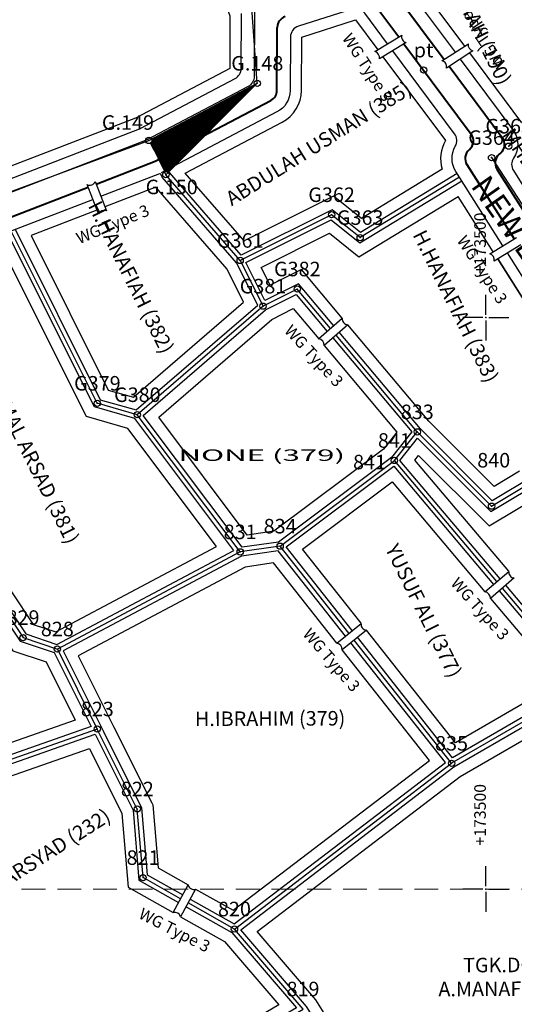
# Model space of a CAD drawing. Units: inches. Extents: x -857 to 15801, y -913 to 5030.
# Drawn here: x 14360 to 14381, y 3442 to 3484 of the extents above; entities that cross this region are included whole.
import ezdxf
from ezdxf.enums import TextEntityAlignment as Align

# ---------------------------------------------------------------- set-up
doc = ezdxf.new("R2010")
doc.units = ezdxf.units.IN
doc.header["$MEASUREMENT"] = 0
doc.linetypes.add('DASHDOT', pattern=[1, 0.5, -0.25, 0, -0.25])
doc.linetypes.add('DASHEDX2', pattern=[1.5, 1, -0.5])
for name, color, linetype in [('BULAT1', 7, 'Continuous'), ('Double', 144, 'Continuous'), ('Grid', 7, 'Continuous'), ('Nama 1', 7, 'Continuous'), ('PATOK1', 7, 'Continuous'), ('tambak', 7, 'Continuous'), ('Tanggul', 7, 'Continuous')]:
    doc.layers.add(name, color=color, linetype=linetype)
doc.layers.add('Sal_existing', color=1, linetype='Continuous', lineweight=15)
doc.styles.add('L100', font='simplex.shx', dxfattribs={"height": 0.254})
doc.styles.add('L80', font='simplex.shx', dxfattribs={"height": 0.203})
doc.styles.get("Standard").update_dxf_attribs({"font": 'simplex.shx'})

msp = doc.modelspace()

# ---------------------------------------------------------------- linework, layer by layer
at = {"layer": 'BULAT1', "color": 1, "ltscale": 10}
for centre in [(14377.249, 3481.513), (14370.264, 3480.958), (14365.704, 3478.558), (14380.824, 3478.318), (14380.104, 3477.838), (14366.424, 3477.118), (14373.384, 3475.438), (14374.584, 3474.478), (14369.544, 3473.518), (14371.944, 3472.318), (14370.504, 3471.598), (14363.544, 3467.518), (14365.224, 3467.038), (14376.984, 3466.318), (14376.984, 3466.318), (14376.024, 3465.118), (14376.024, 3465.118), (14380.104, 3463.198), (14380.104, 3463.198), (14369.544, 3461.278), (14369.544, 3461.278), (14371.224, 3461.518), (14371.224, 3461.518), (14360.424, 3457.678), (14360.424, 3457.678), (14361.864, 3457.198), (14361.864, 3457.198), (14363.544, 3453.838), (14363.544, 3453.838), (14378.424, 3452.398), (14378.424, 3452.398), (14365.224, 3450.478), (14365.224, 3450.478), (14365.464, 3447.598), (14365.464, 3447.598), (14369.304, 3445.438), (14369.304, 3445.438)]:
    msp.add_circle(centre, 0.132, dxfattribs=at)
for p in [(14377.249, 3481.513), (14370.264, 3480.958), (14365.704, 3478.558), (14380.824, 3478.318), (14380.104, 3477.838), (14366.424, 3477.118), (14373.384, 3475.438), (14374.584, 3474.478), (14369.544, 3473.518), (14371.944, 3472.318), (14370.504, 3471.598), (14363.544, 3467.518), (14365.224, 3467.038), (14376.984, 3466.318), (14376.984, 3466.318), (14376.024, 3465.118), (14376.024, 3465.118), (14380.104, 3463.198), (14380.104, 3463.198), (14371.224, 3461.518), (14371.224, 3461.518), (14369.544, 3461.278), (14369.544, 3461.278), (14360.424, 3457.678), (14360.424, 3457.678), (14361.864, 3457.198), (14361.864, 3457.198), (14363.544, 3453.838), (14363.544, 3453.838), (14378.424, 3452.398), (14378.424, 3452.398), (14365.224, 3450.478), (14365.224, 3450.478), (14365.464, 3447.598), (14365.464, 3447.598), (14369.304, 3445.438), (14369.304, 3445.438)]:
    msp.add_point(p, dxfattribs=at)
at = {"layer": 'Double', "color": 6}
for p, q in [((14375.207, 3482.292), (14376.332, 3482.983)), ((14376.515, 3482.674), (14375.391, 3481.982)), ((14378.02, 3481.906), (14379.129, 3482.622)), ((14379.319, 3482.317), (14378.21, 3481.601)), ((14363.591, 3475.471), (14363.116, 3476.702)), ((14363.454, 3476.827), (14363.929, 3475.595)), ((14374.533, 3473.674), (14378.696, 3476.208)), ((14370.43, 3473.223), (14373.302, 3474.659)), ((14373.302, 3474.659), (14374.533, 3473.674)), ((14380.027, 3473.795), (14381.151, 3474.487)), ((14381.335, 3474.178), (14380.211, 3473.486)), ((14370.799, 3472.483), (14370.43, 3473.223)), ((14372.115, 3473.141), (14370.799, 3472.483)), ((14373.834, 3471.094), (14372.115, 3473.141)), ((14372.841, 3470.221), (14373.833, 3471.092)), ((14374.066, 3470.818), (14373.074, 3469.947)), ((14377.471, 3466.764), (14374.066, 3470.818)), ((14380.207, 3464.029), (14377.471, 3466.764)), ((14381.282, 3464.674), (14380.207, 3464.029)), ((14379.825, 3459.597), (14380.826, 3460.458)), ((14381.056, 3460.181), (14380.055, 3459.321)), ((14373.602, 3457.439), (14374.623, 3458.276)), ((14374.847, 3457.995), (14373.826, 3457.157)), ((14366.729, 3446.129), (14367.357, 3447.29)), ((14367.671, 3447.114), (14367.043, 3445.953))]:
    msp.add_line(p, q, dxfattribs=at)
at = {"layer": 'Double', "color": 144}
for p, q in [((14374.57, 3474.258), (14378.849, 3476.863)), ((14369.786, 3473.437), (14373.362, 3475.225)), ((14373.362, 3475.225), (14374.57, 3474.258)), ((14370.585, 3471.839), (14369.786, 3473.437)), ((14371.991, 3472.542), (14370.585, 3471.839)), ((14373.474, 3470.777), (14371.991, 3472.542)), ((14377.117, 3466.439), (14373.705, 3470.501)), ((14380.132, 3463.424), (14377.117, 3466.439)), ((14381.91, 3464.491), (14380.132, 3463.424))]:
    msp.add_line(p, q, dxfattribs=at)
at = {"layer": 'Double', "color": 6}
for points in [[(14378.978, 3482.525), (14377.192, 3484.924), (14379.167, 3486.404)], [(14379.167, 3486.404), (14382.15, 3484.25), (14381.763, 3483.28), (14383.131, 3481.227), (14381.826, 3479.549), (14381.379, 3479.301), (14379.194, 3482.236)], [(14363.529, 3475.633), (14360.759, 3474.564), (14364.005, 3468.073), (14365.063, 3467.77), (14369.684, 3471.762), (14368.991, 3473.148), (14366.008, 3476.591), (14363.865, 3475.763)], [(14355.145, 3467.3), (14358.103, 3462.35), (14360.848, 3458.232), (14361.805, 3457.913), (14368.554, 3461.499), (14364.83, 3466.464), (14363.084, 3466.963), (14359.564, 3474.002)], [(14373.074, 3469.947), (14376.131, 3466.308), (14375.561, 3465.595), (14370.964, 3462.147), (14369.838, 3461.986), (14366.122, 3466.941), (14370.873, 3471.044), (14371.774, 3471.495), (14372.842, 3470.223)], [(14380.829, 3460.461), (14376.879, 3465.129), (14377.039, 3465.33), (14380.002, 3462.367), (14382.296, 3463.743), (14383.552, 3461.31)], [(14374.624, 3458.277), (14372.162, 3461.396), (14375.922, 3464.216), (14379.828, 3459.6)], [(14355.245, 3459.819), (14357.347, 3461.104), (14360.001, 3457.123), (14361.396, 3456.658), (14362.619, 3454.213), (14358.57, 3452.796), (14356.623, 3452.406), (14353.442, 3456.648), (14353.826, 3458.952), (14354.938, 3459.632)], [(14373.603, 3457.44), (14370.942, 3460.811), (14369.752, 3460.641), (14362.743, 3456.917), (14364.226, 3453.95), (14365.83, 3450.742), (14365.871, 3450.659), (14366.093, 3448.001), (14367.357, 3447.29)], [(14380.061, 3459.326), (14382.988, 3455.866), (14382.62, 3455.589), (14378.588, 3453.255), (14374.847, 3457.995)], [(14367.671, 3447.114), (14369.249, 3446.226), (14377.491, 3452.515), (14373.826, 3457.157)], [(14378.473, 3434.775), (14376.295, 3436.745), (14372.718, 3442.47), (14370.26, 3445.337), (14378.791, 3451.848), (14382.798, 3454.167), (14390.991, 3442.787), (14391.224, 3441.001)], [(14367.961, 3440.367), (14365.373, 3438.85), (14362.88, 3441.842), (14357.401, 3436.624), (14356.58, 3436.214), (14353.073, 3441.694), (14350.582, 3446.261), (14354.368, 3447.523), (14356.742, 3451.084), (14358.919, 3451.52), (14363.214, 3453.023), (14364.577, 3450.296), (14364.836, 3447.194), (14366.729, 3446.129)], [(14367.043, 3445.952), (14368.879, 3444.92), (14371.169, 3442.248), (14368.271, 3440.549)]]:
    msp.add_lwpolyline(points, dxfattribs=at)
msp.add_lwpolyline([(14375.543, 3482.075), (14378.164, 3478.555, 0.209274), (14378.032, 3477.349), (14374.636, 3475.282), (14373.467, 3476.217), (14369.707, 3474.337), (14367.24, 3477.184), (14371.315, 3479.329, 0.277051), (14372.123, 3480.659), (14372.135, 3482.899), (14374.394, 3483.618), (14375.327, 3482.365)], format="xyb", dxfattribs=at)
at = {"layer": 'Double', "color": 144}
for points in [[(14360.087, 3474.834), (14363.67, 3467.669), (14365.18, 3467.238), (14370.281, 3471.642), (14369.393, 3473.417), (14366.273, 3477.017), (14366.194, 3477.176)], [(14378.656, 3477.167), (14374.598, 3474.697), (14373.407, 3475.65), (14369.589, 3473.741), (14366.575, 3477.218), (14366.512, 3477.344)], [(14357.694, 3462.098), (14360.54, 3457.829), (14361.848, 3457.393), (14369.274, 3461.338), (14365.117, 3466.881), (14363.419, 3467.366), (14359.771, 3474.662)], [(14380.364, 3473.58), (14381.445, 3471.877)], [(14373.435, 3470.264), (14376.752, 3466.315), (14375.898, 3465.248), (14371.153, 3461.689), (14369.624, 3461.471), (14365.469, 3467.011), (14370.605, 3471.447), (14371.898, 3472.093), (14373.203, 3470.539)], [(14380.465, 3460.148), (14376.257, 3465.121), (14376.999, 3466.048), (14380.076, 3462.971), (14382.488, 3464.418)], [(14374.252, 3457.973), (14371.48, 3461.484), (14375.997, 3464.872), (14380.192, 3459.913)], [(14354.991, 3460.227), (14357.491, 3461.754), (14360.309, 3457.526), (14361.737, 3457.051), (14363.292, 3453.94), (14358.697, 3452.332), (14356.42, 3451.876), (14352.935, 3456.524), (14353.388, 3459.247), (14354.684, 3460.039)], [(14373.974, 3457.744), (14371.147, 3461.325), (14369.601, 3461.104), (14362.104, 3457.121), (14363.797, 3453.735), (14365.401, 3450.527)], [(14386.162, 3457.298), (14383.983, 3455.991), (14380.698, 3459.873)], [(14380.425, 3459.638), (14383.684, 3455.787), (14382.885, 3455.188), (14378.469, 3452.632), (14374.476, 3457.69)], [(14367.443, 3446.691), (14369.289, 3445.653), (14378.17, 3452.43), (14374.197, 3457.462)], [(14375.937, 3436.413), (14372.33, 3442.185), (14369.565, 3445.41), (14378.524, 3452.248), (14382.933, 3454.8), (14391.452, 3442.969), (14391.7, 3441.066)], [(14368.211, 3439.957), (14365.265, 3438.23), (14362.839, 3441.141), (14357.68, 3436.227), (14356.409, 3435.591), (14352.659, 3441.449), (14349.885, 3446.535), (14354.06, 3447.926), (14356.453, 3451.516), (14358.792, 3451.984), (14363.454, 3453.615), (14365.048, 3450.428), (14365.293, 3447.488), (14366.958, 3446.551)], [(14365.401, 3450.527), (14365.401, 3450.527), (14365.636, 3447.708), (14367.129, 3446.868)], [(14367.272, 3446.375), (14369.188, 3445.296), (14371.907, 3442.124), (14368.521, 3440.139)]]:
    msp.add_lwpolyline(points, dxfattribs=at)
at = {"layer": 'Double', "color": 6}
for centre, radius, start, end in [((14376.57, 3482.916), 0.248, 164.1504, 257.2368), ((14379.385, 3482.57), 0.262, 168.4976, 255.429), ((14375.136, 3482.04), 0.262, 347.2532, 74.1846), ((14377.97, 3481.663), 0.248, 345.3948, 78.4812), ((14363.226, 3476.925), 0.248, 243.6433, 336.7297), ((14363.826, 3475.355), 0.262, 66.7461, 153.6775), ((14379.956, 3473.544), 0.262, 347.2532, 74.1846), ((14374.079, 3471.066), 0.248, 173.8165, 266.903), ((14372.813, 3469.961), 0.262, 356.9193, 83.8507), ((14381.072, 3460.429), 0.248, 173.2148, 266.3012), ((14379.794, 3459.338), 0.262, 356.3176, 83.249), ((14374.868, 3458.242), 0.248, 171.9181, 265.0045), ((14373.566, 3457.18), 0.262, 355.0209, 81.9523), ((14367.598, 3447.351), 0.248, 194.1426, 287.229), ((14366.793, 3445.875), 0.262, 17.2454, 104.1768)]:
    msp.add_arc(centre, radius, start, end, dxfattribs=at)
at = {"layer": 'Grid', "color": 3, "linetype": 'DASHDOT', "lineweight": 30, "ltscale": 10}
for points in [[(14379.864, 3471.238), (14379.864, 3472.078)], [(14379.744, 3471.118), (14378.904, 3471.118)], [(14379.864, 3470.998), (14379.864, 3470.158)], [(14379.984, 3471.118), (14380.824, 3471.118)], [(14379.864, 3447.238), (14379.864, 3448.078)], [(14379.744, 3447.118), (14378.904, 3447.118)], [(14379.864, 3446.998), (14379.864, 3446.158)], [(14379.984, 3447.118), (14380.824, 3447.118)]]:
    msp.add_lwpolyline(points, dxfattribs=at)
at = {"layer": 'Grid', "color": 0, "linetype": 'DASHEDX2', "lineweight": 5}
msp.add_lwpolyline([(14067.864, 3447.118), (15027.864, 3447.118)], dxfattribs=at)
at = {"layer": 'Grid', "color": 3, "linetype": 'DASHDOT', "lineweight": 30, "ltscale": 10}
for p in [(14379.864, 3471.118), (14379.864, 3447.118)]:
    msp.add_point(p, dxfattribs=at)
at = {"layer": 'Sal_existing', "color": 2, "lineweight": 40}
for p, q in [((14374.987, 3484.55), (14376.209, 3482.908)), ((14376.036, 3484.749), (14378.109, 3481.964)), ((14371.091, 3480.665), (14371.105, 3483.306)), ((14376.425, 3482.618), (14379.248, 3478.827)), ((14378.325, 3481.675), (14380.556, 3478.679)), ((14365.97, 3477.682), (14370.834, 3480.242)), ((14379.174, 3478.175), (14379.164, 3478.167)), ((14380.481, 3478.026), (14380.423, 3477.976)), ((14363.493, 3476.726), (14365.97, 3477.682)), ((14379.07, 3477.544), (14381.05, 3474.425)), ((14380.328, 3477.353), (14381.443, 3475.597)), ((14359.761, 3475.285), (14363.157, 3476.596))]:
    msp.add_line(p, q, dxfattribs=at)
for centre, start, end in [((14371.585, 3483.303), 107.6501, 179.7003), ((14370.611, 3480.667), 297.7585, 359.7003), ((14378.863, 3478.541), 310.3645, 36.6712), ((14380.171, 3478.392), 310.3645, 36.6712), ((14379.475, 3477.801), 130.3645, 212.4109), ((14380.733, 3477.61), 130.3645, 212.4109)]:
    msp.add_arc(centre, 0.48, start, end, dxfattribs=at)
at = {"layer": 'tambak', "color": 2, "lineweight": 30, "ltscale": 10}
msp.add_lwpolyline([(14355.92, 3504.085), (14365.027, 3497.106, -0.116009), (14365.166, 3496.936), (14366.469, 3494.273), (14370.12, 3484.051, -0.087284), (14370.148, 3483.887), (14370.134, 3481.246, -0.277051), (14369.877, 3480.824), (14365.572, 3478.558), (14359.356, 3476.158)], format="xyb", dxfattribs=at)
at = {"layer": 'tambak', "lineweight": -3, "ltscale": 10}
for points in [[(14378.752, 3477.015), (14374.584, 3474.478), (14373.384, 3475.438), (14369.544, 3473.518), (14366.424, 3477.118), (14370.264, 3480.958), (14370.024, 3484.318), (14375.304, 3485.998), (14379.144, 3488.878)], [(14341.73, 3470.21), (14344.344, 3472.078), (14346.984, 3469.198), (14351.544, 3472.078), (14359.224, 3476.158), (14365.704, 3478.558), (14370.264, 3480.958)], [(14366.414, 3477.249), (14369.965, 3480.8)], [(14366.454, 3477.246), (14370.055, 3480.848)], [(14366.485, 3477.235), (14370.145, 3480.895)], [(14366.51, 3477.218), (14370.164, 3480.872)], [(14366.25, 3477.467), (14369.159, 3480.376)], [(14366.264, 3477.438), (14369.249, 3480.423)], [(14366.278, 3477.41), (14369.338, 3480.47)], [(14366.292, 3477.382), (14369.428, 3480.518)], [(14366.306, 3477.354), (14369.518, 3480.565)], [(14366.321, 3477.325), (14369.607, 3480.612)], [(14366.335, 3477.297), (14369.697, 3480.659)], [(14366.349, 3477.269), (14369.786, 3480.706)], [(14366.363, 3477.24), (14369.876, 3480.753)], [(14366.123, 3477.721), (14368.353, 3479.952)], [(14366.137, 3477.693), (14368.443, 3479.999)], [(14366.151, 3477.665), (14368.532, 3480.046)], [(14366.165, 3477.636), (14368.622, 3480.093)], [(14366.179, 3477.608), (14368.711, 3480.14)], [(14366.193, 3477.58), (14368.801, 3480.188)], [(14366.207, 3477.552), (14368.891, 3480.235)], [(14366.222, 3477.523), (14368.98, 3480.282)], [(14366.236, 3477.495), (14369.07, 3480.329)], [(14366.009, 3477.948), (14367.637, 3479.575)], [(14366.024, 3477.919), (14367.726, 3479.622)], [(14366.038, 3477.891), (14367.816, 3479.669)], [(14366.052, 3477.863), (14367.905, 3479.716)], [(14366.066, 3477.834), (14367.995, 3479.763)], [(14366.08, 3477.806), (14368.084, 3479.81)], [(14366.094, 3477.778), (14368.174, 3479.858)], [(14366.108, 3477.75), (14368.264, 3479.905)], [(14365.882, 3478.202), (14366.831, 3479.15)], [(14365.896, 3478.174), (14366.92, 3479.198)], [(14365.91, 3478.146), (14367.01, 3479.245)], [(14365.925, 3478.117), (14367.099, 3479.292)], [(14365.939, 3478.089), (14367.189, 3479.339)], [(14365.953, 3478.061), (14367.278, 3479.386)], [(14365.967, 3478.032), (14367.368, 3479.433)], [(14365.981, 3478.004), (14367.458, 3479.48)], [(14365.995, 3477.976), (14367.547, 3479.528)], [(14365.769, 3478.428), (14366.114, 3478.773)], [(14365.783, 3478.4), (14366.204, 3478.82)], [(14365.797, 3478.372), (14366.293, 3478.868)], [(14365.811, 3478.343), (14366.383, 3478.915)], [(14365.826, 3478.315), (14366.472, 3478.962)], [(14365.835, 3478.536), (14366.024, 3478.726)], [(14365.84, 3478.287), (14366.562, 3479.009)], [(14365.854, 3478.259), (14366.651, 3479.056)], [(14365.868, 3478.23), (14366.741, 3479.103)], [(14365.825, 3478.611), (14365.845, 3478.632)], [(14365.835, 3478.579), (14365.935, 3478.679)], [(14380.104, 3477.838), (14381.527, 3475.648)], [(14366.353, 3477.26), (14366.424, 3477.118)], [(14374.113, 3457.858), (14371.224, 3461.518), (14369.544, 3461.278), (14365.224, 3467.038), (14363.544, 3467.518), (14359.929, 3474.748)], [(14369.544, 3473.518), (14370.504, 3471.598)], [(14373.338, 3470.658), (14371.944, 3472.318), (14370.504, 3471.598), (14365.224, 3467.038)], [(14371.224, 3461.518), (14376.024, 3465.118), (14376.984, 3466.318), (14373.57, 3470.382)], [(14354.591, 3466.959), (14357.544, 3461.998), (14360.424, 3457.678), (14361.864, 3457.198), (14363.544, 3453.838), (14358.744, 3452.158), (14356.344, 3451.678), (14352.744, 3456.478), (14353.224, 3459.358), (14347.805, 3467.904)], [(14376.984, 3466.318), (14380.104, 3463.198), (14382.405, 3464.578)], [(14380.329, 3460.031), (14376.024, 3465.118)], [(14369.544, 3461.278), (14361.864, 3457.198)], [(14383.944, 3455.758), (14380.561, 3459.756)], [(14382.984, 3455.038), (14378.424, 3452.398), (14374.336, 3457.576)], [(14367.043, 3446.71), (14365.464, 3447.598), (14365.224, 3450.478), (14363.544, 3453.838)], [(14368.615, 3439.985), (14372.184, 3442.078), (14369.304, 3445.438), (14378.424, 3452.398)], [(14369.304, 3445.438), (14367.357, 3446.533)]]:
    msp.add_lwpolyline(points, dxfattribs=at)
at = {"layer": 'Tanggul', "color": 6}
msp.add_lwpolyline([(14345.55, 3472.392), (14354.121, 3478.168), (14346.651, 3489.253), (14350.882, 3493.1, 0.138931), (14351.704, 3493.161), (14352.825, 3493.569, 0.160838), (14353.569, 3494.156), (14354.831, 3496.068, 0.19334), (14355.057, 3497.173), (14354.418, 3500.675), (14355.778, 3502.893), (14364.296, 3496.366), (14365.516, 3493.872), (14369.115, 3483.795), (14369.104, 3481.582), (14365.145, 3479.499), (14358.921, 3477.096), (14351.116, 3472.836), (14347.121, 3470.458), (14345.574, 3472.364, 0.006077), (14345.55, 3472.392)], format="xyb", dxfattribs=at)
at = {"layer": 'Tanggul', "color": 4}
for points in [[(14395.348, 3493.441), (14394.47, 3494.743, 0.376792), (14393.858, 3494.904), (14391.916, 3493.933, -0.077907), (14391.774, 3493.888), (14388.803, 3493.431, 0.077907), (14388.661, 3493.386), (14388.128, 3493.119, 0.380953), (14387.892, 3492.526), (14388.47, 3490.937, -0.291393), (14388.358, 3490.433), (14386.462, 3488.537, 0.087414), (14386.366, 3488.4), (14384.589, 3484.592, -0.470675), (14383.05, 3484.192), (14379.448, 3486.794, 0.328336), (14378.879, 3486.788), (14376.904, 3485.308, 0.413198), (14376.807, 3484.637), (14378.574, 3482.264)], [(14375.737, 3482.618), (14374.779, 3483.904, 0.320001), (14374.249, 3484.075), (14371.989, 3483.356, 0.325162), (14371.655, 3482.901), (14371.643, 3480.662, -0.277051), (14371.091, 3479.754), (14366.227, 3477.194)], [(14351.362, 3472.424), (14359.096, 3476.645, -0.032799), (14359.153, 3476.671), (14365.318, 3479.051, 0.029011), (14365.368, 3479.074), (14369.327, 3481.158, 0.277051), (14369.584, 3481.58), (14369.596, 3483.89)], [(14380.58, 3474.136), (14378.604, 3477.248, -0.278753), (14378.581, 3478.315, 0.298893), (14378.549, 3478.841), (14375.953, 3482.328)], [(14378.79, 3481.975), (14380.998, 3479.008, -0.317891), (14381.027, 3477.817, 0.297541), (14381.021, 3477.292), (14381.914, 3475.886)]]:
    msp.add_lwpolyline(points, format="xyb", dxfattribs=at)
for points in [[(14363.692, 3476.211), (14366.169, 3477.167)], [(14359.96, 3474.77), (14363.356, 3476.081)], [(14381.851, 3472.134), (14380.773, 3473.832)]]:
    msp.add_lwpolyline(points, dxfattribs=at)
at = {"layer": 'Tanggul', "color": 6}
for points in [[(14380.172, 3473.884), (14378.696, 3476.208)], [(14381.477, 3471.83), (14380.365, 3473.581)]]:
    msp.add_lwpolyline(points, dxfattribs=at)

# ---------------------------------------------------------------- texts
at = {"layer": 'Grid', "color": 3, "linetype": 'DASHDOT', "lineweight": 30, "ltscale": 10, "style": 'L80'}
for p in [(14379.864, 3474.238), (14379.864, 3450.238)]:
    msp.add_text('+173500', height=0.4872, rotation=90, dxfattribs=at).set_placement(p, align=Align.CENTER)
at = {"layer": 'Nama 1', "ltscale": 10, "style": 'L100'}
for s, rotation, p in [('H.HANAFIAH (190)', 296.3066, (14379.138, 3484.094)), ('ABDULAH USMAN (385)', 32.0274, (14372.835, 3478.43)), ('MHD.ARUN (385)', 303.9635, (14382.585, 3476.299)), ('H.HANAFIAH (382)', 296.3066, (14364.962, 3472.813)), ('H.HANAFIAH (383)', 296.3066, (14378.602, 3471.595)), ('JAMAL ARSAD (381)', 296.3066, (14360.874, 3465.051)), (' YUSUF ALI (377)', 296.3066, (14377.212, 3458.888)), (' H.IBRAHIM (379)', 0.2495, (14370.709, 3454.278)), ('AHMAD RAJAK /JAMAL ARSYAD (232)', 32.5591, (14358.084, 3446.5)), ('TGK.DO /', 0.2495, (14380.679, 3443.929)), ('A.MANAF (376)', 0.2495, (14380.679, 3442.927))]:
    msp.add_text(s, height=0.6096, rotation=rotation, dxfattribs=at).set_placement(p, align=Align.MIDDLE_CENTER)
at = {"layer": 'Nama 1', "linetype": 'DASHDOT', "lineweight": 30, "ltscale": 10, "width": 2}
msp.add_text('NONE (379)', height=0.48, dxfattribs=at).set_placement((14366.952, 3465.1))
at = {"layer": 'PATOK1', "color": 3, "ltscale": 10, "style": 'L100'}
for s, p in [('pt', (14377.249, 3482.353)), ('G.148', (14370.264, 3481.798)), ('G.149', (14364.83, 3479.31)), ('G365', (14380.824, 3479.158)), ('G364', (14380.104, 3478.678)), ('G.150', (14366.669, 3476.605)), ('G362', (14373.384, 3476.278)), ('G363', (14374.584, 3475.318)), ('G361', (14369.544, 3474.358)), ('G382', (14371.944, 3473.158)), ('G381', (14370.504, 3472.438)), ('G379', (14363.544, 3468.358)), ('G380', (14365.224, 3467.878)), ('833', (14376.984, 3467.158)), ('833', (14376.984, 3467.158)), ('841', (14376.024, 3465.958)), ('841', (14374.979, 3465.05)), ('840', (14380.195, 3465.127)), ('834', (14371.224, 3462.358)), ('834', (14371.224, 3462.358)), ('831', (14369.544, 3462.118)), ('831', (14369.544, 3462.118)), ('829', (14360.424, 3458.518)), ('829', (14360.424, 3458.518)), ('828', (14361.864, 3458.038)), ('828', (14361.864, 3458.038)), ('823', (14363.544, 3454.678)), ('823', (14363.544, 3454.678)), ('835', (14378.424, 3453.238)), ('835', (14378.424, 3453.238)), ('822', (14365.224, 3451.318)), ('822', (14365.224, 3451.318)), ('821', (14365.464, 3448.438)), ('821', (14365.464, 3448.438)), ('820', (14369.304, 3446.278)), ('820', (14369.304, 3446.278)), ('819', (14372.184, 3442.918)), ('819', (14372.184, 3442.918))]:
    msp.add_text(s, height=0.6096, dxfattribs=at).set_placement(p, align=Align.MIDDLE_CENTER)
at = {"layer": 'tambak', "color": 3, "ltscale": 10, "style": 'L100'}
for rotation, p in [(124.187, (14379.618, 3482.989)), (302.9426, (14374.894, 3481.626)), (22.4355, (14364.189, 3475.041)), (302.9426, (14379.713, 3473.13)), (312.6088, (14372.643, 3469.513)), (312.0071, (14379.62, 3458.891)), (310.7104, (14373.382, 3456.737)), (332.9349, (14366.791, 3445.395))]:
    msp.add_text('WG Type 3', height=0.4877, rotation=rotation, dxfattribs=at).set_placement(p, align=Align.MIDDLE_CENTER)
at = {"layer": 'tambak', "color": 151, "insert": (14379.99, 3477.195), "char_height": 0.96, "width": 9.01332, "attachment_point": 1, "rotation": 305.0205}
msp.add_mtext('{\\fBook Antiqua|b1|i0|c0|p18;NEW LC IV}', dxfattribs=at)

doc.saveas('drawing.dxf')
